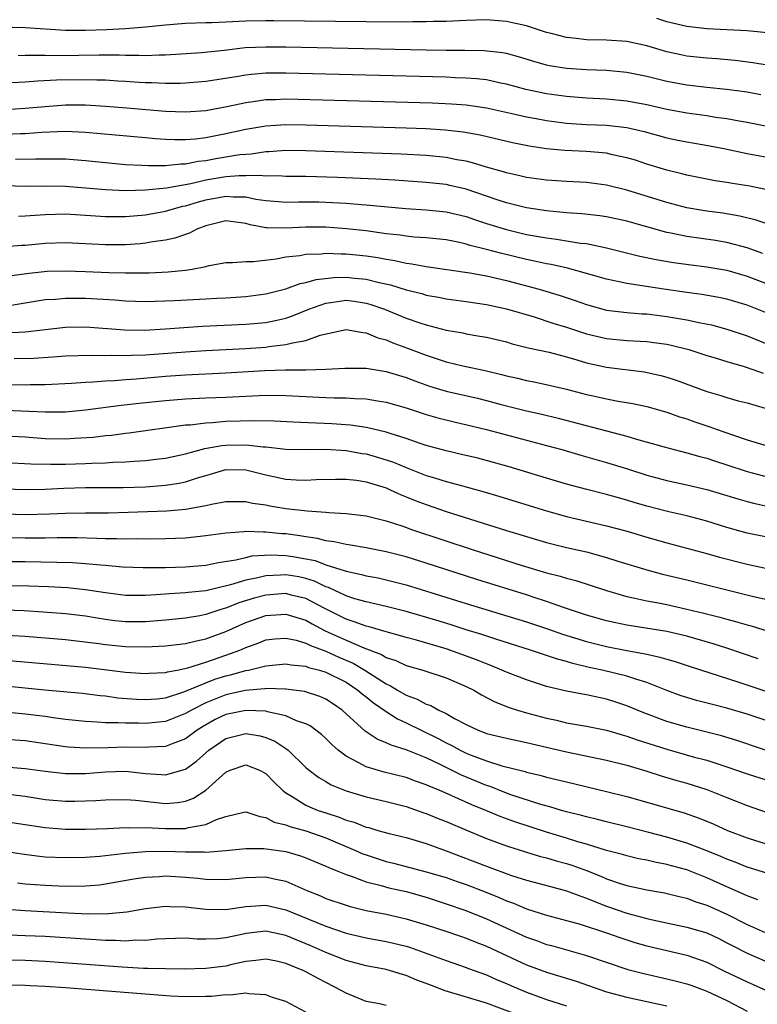
# Model space of a CAD drawing. Units: inches. Extents: x 2511000 to 2514000, y 1518000 to 1521000.
# Drawn here: x 2511352 to 2511426, y 1518178 to 1518276 of the extents above; entities that cross this region are included whole.
import ezdxf

# ---------------------------------------------------------------- set-up
doc = ezdxf.new("R2010")
doc.units = ezdxf.units.IN
doc.header["$MEASUREMENT"] = 0
doc.layers.add('LD25111518_2ft', color=253, linetype='Continuous')

msp = doc.modelspace()

# ---------------------------------------------------------------- linework, layer by layer
at = {"layer": 'LD25111518_2ft'}
for points, elevation in [([(2511427, 1518271.353), (2511425.592, 1518271.592), (2511423.815, 1518271.815), (2511421.979, 1518271.979), (2511421, 1518272.052), (2511419, 1518272.268), (2511418.39, 1518272.39), (2511417, 1518272.707), (2511415, 1518273.298), (2511413, 1518273.728), (2511411, 1518273.86), (2511409, 1518273.904), (2511407.96, 1518274.04), (2511407, 1518274.117), (2511405.479, 1518274.521), (2511405, 1518274.632), (2511403, 1518275.274), (2511401.595, 1518275.595), (2511401, 1518275.722), (2511399, 1518275.875), (2511397, 1518275.825), (2511395, 1518275.737), (2511393.712, 1518275.712), (2511393, 1518275.681), (2511391.678, 1518275.678), (2511391, 1518275.659), (2511387, 1518275.672), (2511377.788, 1518275.788), (2511377, 1518275.793), (2511375, 1518275.759), (2511373.678, 1518275.678), (2511373, 1518275.669), (2511371.595, 1518275.594), (2511371, 1518275.593), (2511369, 1518275.521), (2511367, 1518275.36), (2511365, 1518275.142), (2511363.014, 1518274.986), (2511361.108, 1518274.892), (2511359, 1518274.811), (2511357, 1518274.816), (2511353, 1518275.093), (2511349.194, 1518275.194)], 7262), ([(2511427, 1518274.592), (2511425, 1518274.789), (2511421, 1518274.99), (2511419, 1518275.214), (2511417, 1518275.7), (2511416.011, 1518276.01)], 7260), ([(2511426.391, 1518268.39), (2511425, 1518268.652), (2511422.95, 1518268.949), (2511421, 1518269.137), (2511419, 1518269.361), (2511417, 1518269.741), (2511415, 1518270.237), (2511413, 1518270.639), (2511411, 1518270.824), (2511409, 1518270.894), (2511407, 1518271.016), (2511405.302, 1518271.302), (2511405, 1518271.368), (2511403.733, 1518271.733), (2511402.207, 1518272.207), (2511401, 1518272.523), (2511400.599, 1518272.599), (2511398.796, 1518272.796), (2511396.837, 1518272.837), (2511395, 1518272.838), (2511393, 1518272.862), (2511379, 1518273.154), (2511377, 1518273.174), (2511374.923, 1518273.077), (2511372.83, 1518272.83), (2511370.591, 1518272.591), (2511367, 1518272.359), (2511366.363, 1518272.363), (2511365, 1518272.297), (2511364.334, 1518272.334), (2511363, 1518272.331), (2511362.362, 1518272.362), (2511360.369, 1518272.369), (2511356.311, 1518272.311), (2511355, 1518272.343), (2511354.313, 1518272.313), (2511353, 1518272.332), (2511352.307, 1518272.307)], 7264), ([(2511427, 1518265.235), (2511425, 1518265.635), (2511424.234, 1518265.766), (2511423, 1518266.009), (2511421.844, 1518266.156), (2511421, 1518266.293), (2511419, 1518266.571), (2511417, 1518266.944), (2511415, 1518267.403), (2511413, 1518267.785), (2511411, 1518267.976), (2511409, 1518268.079), (2511407, 1518268.236), (2511405, 1518268.506), (2511402.945, 1518268.945), (2511401, 1518269.479), (2511400.418, 1518269.582), (2511399, 1518269.884), (2511398.003, 1518270.003), (2511397, 1518270.075), (2511395.889, 1518270.111), (2511395, 1518270.158), (2511379, 1518270.569), (2511377, 1518270.554), (2511375.56, 1518270.44), (2511375, 1518270.371), (2511374.228, 1518270.228), (2511372.094, 1518269.906), (2511371, 1518269.722), (2511369, 1518269.551), (2511368.472, 1518269.528), (2511367, 1518269.52), (2511365.595, 1518269.595), (2511365, 1518269.598), (2511364.367, 1518269.633), (2511363, 1518269.743), (2511362.22, 1518269.78), (2511361, 1518269.866), (2511360.128, 1518269.872), (2511359, 1518269.911), (2511356.132, 1518269.868), (2511354.235, 1518269.765), (2511353, 1518269.657), (2511351, 1518269.56)], 7266), ([(2511351.053, 1518266.948), (2511353, 1518267.061), (2511355, 1518267.254), (2511357, 1518267.394), (2511357.399, 1518267.399), (2511359, 1518267.39), (2511361, 1518267.281), (2511363.117, 1518267.117), (2511367, 1518266.763), (2511369, 1518266.697), (2511371, 1518266.851), (2511373.262, 1518267.262), (2511375, 1518267.64), (2511375.729, 1518267.729), (2511377, 1518267.927), (2511377.949, 1518267.949), (2511379, 1518267.995), (2511393.591, 1518267.591), (2511395.507, 1518267.507), (2511397, 1518267.394), (2511399, 1518267.114), (2511401.421, 1518266.579), (2511403, 1518266.202), (2511403.966, 1518266.034), (2511405, 1518265.833), (2511407, 1518265.587), (2511409, 1518265.452), (2511411, 1518265.359), (2511413, 1518265.129), (2511414.73, 1518264.73), (2511417, 1518264.123), (2511417.926, 1518263.926), (2511419, 1518263.705), (2511421.303, 1518263.303), (2511422.866, 1518263), (2511425, 1518262.535), (2511427, 1518262.169)], 7268), ([(2511427, 1518258.926), (2511425.276, 1518259.275), (2511423.559, 1518259.559), (2511423, 1518259.666), (2511421.835, 1518259.835), (2511419, 1518260.376), (2511418.513, 1518260.513), (2511417, 1518260.876), (2511415, 1518261.492), (2511413.871, 1518261.871), (2511413, 1518262.132), (2511411.574, 1518262.426), (2511411, 1518262.565), (2511409, 1518262.74), (2511406.842, 1518262.842), (2511405, 1518263.015), (2511403.268, 1518263.268), (2511401.599, 1518263.599), (2511398.368, 1518264.368), (2511396.674, 1518264.674), (2511394.877, 1518264.877), (2511392.997, 1518264.996), (2511391, 1518265.075), (2511381, 1518265.38), (2511379, 1518265.416), (2511377, 1518265.29), (2511375, 1518264.927), (2511373, 1518264.494), (2511371, 1518264.121), (2511369.992, 1518263.992), (2511369, 1518263.911), (2511367.902, 1518263.902), (2511367, 1518263.937), (2511366.008, 1518264.008), (2511365, 1518264.113), (2511359, 1518264.659), (2511357, 1518264.744), (2511354.652, 1518264.652), (2511353, 1518264.526), (2511352.522, 1518264.522), (2511351, 1518264.46)], 7270), ([(2511427, 1518255.514), (2511425.899, 1518255.899), (2511424.299, 1518256.299), (2511422.591, 1518256.591), (2511421, 1518256.791), (2511419, 1518257.112), (2511417, 1518257.643), (2511413, 1518258.896), (2511411, 1518259.398), (2511409, 1518259.654), (2511407, 1518259.748), (2511405, 1518259.886), (2511403, 1518260.164), (2511402.327, 1518260.327), (2511401, 1518260.606), (2511400.707, 1518260.707), (2511399, 1518261.199), (2511397.63, 1518261.63), (2511397, 1518261.776), (2511396.068, 1518261.932), (2511395, 1518262.146), (2511393, 1518262.338), (2511390.489, 1518262.489), (2511381, 1518262.818), (2511379, 1518262.833), (2511377.291, 1518262.709), (2511377, 1518262.703), (2511375.519, 1518262.481), (2511375, 1518262.461), (2511374.399, 1518262.399), (2511371.995, 1518262.005), (2511371, 1518261.82), (2511370.258, 1518261.742), (2511369, 1518261.489), (2511368.514, 1518261.486), (2511367, 1518261.322), (2511365.309, 1518261.309), (2511364.641, 1518261.359), (2511363, 1518261.433), (2511361, 1518261.601), (2511359, 1518261.815), (2511357, 1518261.972), (2511356.029, 1518261.97), (2511355, 1518261.999), (2511354.032, 1518261.968), (2511352.039, 1518261.961)], 7272), ([(2511426.572, 1518252.572), (2511425, 1518253.136), (2511423, 1518253.674), (2511421.862, 1518253.862), (2511419, 1518254.258), (2511417.408, 1518254.592), (2511417, 1518254.661), (2511413, 1518255.78), (2511411, 1518256.225), (2511410.328, 1518256.328), (2511408.537, 1518256.537), (2511407, 1518256.634), (2511406.676, 1518256.676), (2511405, 1518256.821), (2511403, 1518257.139), (2511401, 1518257.633), (2511400.064, 1518257.936), (2511397, 1518258.987), (2511395.368, 1518259.368), (2511395, 1518259.441), (2511393, 1518259.648), (2511389.871, 1518259.871), (2511387.985, 1518259.985), (2511384.151, 1518260.151), (2511381, 1518260.26), (2511379, 1518260.265), (2511378.31, 1518260.31), (2511377, 1518260.282), (2511376.364, 1518260.364), (2511375, 1518260.318), (2511374.325, 1518260.325), (2511373, 1518260.212), (2511371, 1518259.881), (2511369.527, 1518259.527), (2511367.077, 1518259.077), (2511365, 1518258.874), (2511363, 1518258.824), (2511361, 1518258.91), (2511359, 1518259.095), (2511357, 1518259.257), (2511355, 1518259.295), (2511353, 1518259.268), (2511351, 1518259.305)], 7274), ([(2511352.31, 1518256.31), (2511353, 1518256.336), (2511355, 1518256.475), (2511357, 1518256.516), (2511361, 1518256.251), (2511363, 1518256.247), (2511365, 1518256.425), (2511367, 1518256.789), (2511367.667, 1518257), (2511368.723, 1518257.277), (2511369, 1518257.332), (2511370.269, 1518257.731), (2511371, 1518257.928), (2511373, 1518258.301), (2511373.768, 1518258.232), (2511375, 1518258.218), (2511375.999, 1518258.001), (2511377, 1518257.864), (2511378.253, 1518257.747), (2511379, 1518257.698), (2511380.268, 1518257.732), (2511382.278, 1518257.722), (2511383, 1518257.704), (2511385, 1518257.581), (2511386.555, 1518257.445), (2511387, 1518257.421), (2511390.953, 1518257.047), (2511393, 1518256.932), (2511395, 1518256.742), (2511397, 1518256.254), (2511397.924, 1518255.924), (2511399, 1518255.573), (2511401, 1518254.948), (2511403, 1518254.48), (2511405, 1518254.122), (2511406.007, 1518254.007), (2511408.386, 1518253.614), (2511409, 1518253.55), (2511411, 1518253.148), (2511414.309, 1518252.309), (2511415.954, 1518251.954), (2511417.662, 1518251.662), (2511419.425, 1518251.425), (2511421, 1518251.245), (2511423, 1518250.913), (2511425, 1518250.321), (2511427, 1518249.527)], 7276), ([(2511427, 1518246.61), (2511425, 1518247.411), (2511423, 1518248.022), (2511422.194, 1518248.194), (2511420.49, 1518248.49), (2511419, 1518248.678), (2511416.713, 1518249), (2511413, 1518249.567), (2511412.252, 1518249.748), (2511411, 1518250.004), (2511409, 1518250.58), (2511407.096, 1518251.096), (2511405.461, 1518251.461), (2511405, 1518251.535), (2511403.811, 1518251.811), (2511403, 1518251.969), (2511400.554, 1518252.554), (2511399, 1518252.979), (2511397.38, 1518253.38), (2511397, 1518253.509), (2511396.335, 1518253.665), (2511395, 1518253.93), (2511393, 1518254.133), (2511391.797, 1518254.203), (2511391, 1518254.286), (2511390.387, 1518254.388), (2511389, 1518254.544), (2511387, 1518254.826), (2511385.046, 1518255.046), (2511383, 1518255.203), (2511381, 1518255.213), (2511379, 1518255.096), (2511377.131, 1518255.131), (2511377, 1518255.145), (2511375.444, 1518255.444), (2511375, 1518255.575), (2511373, 1518255.821), (2511371, 1518255.34), (2511370.112, 1518255), (2511369.392, 1518254.608), (2511369, 1518254.48), (2511367.916, 1518254.084), (2511367, 1518253.896), (2511365.725, 1518253.725), (2511365, 1518253.584), (2511364.473, 1518253.527), (2511363, 1518253.436), (2511361, 1518253.44), (2511357, 1518253.621), (2511355, 1518253.564), (2511353, 1518253.379), (2511352.635, 1518253.366), (2511351, 1518253.225)], 7278), ([(2511351.639, 1518250.361), (2511353.382, 1518250.618), (2511355.19, 1518250.81), (2511357, 1518250.847), (2511359, 1518250.776), (2511361.331, 1518250.669), (2511363, 1518250.624), (2511365.359, 1518250.641), (2511367.263, 1518250.737), (2511369, 1518250.902), (2511369.664, 1518251), (2511371, 1518251.267), (2511371.355, 1518251.355), (2511373, 1518251.668), (2511373.658, 1518251.659), (2511375, 1518251.781), (2511375.762, 1518251.762), (2511378.032, 1518252.032), (2511379, 1518252.22), (2511380.379, 1518252.379), (2511381, 1518252.494), (2511382.532, 1518252.533), (2511383, 1518252.591), (2511384.529, 1518252.529), (2511385, 1518252.546), (2511387, 1518252.352), (2511388.173, 1518252.173), (2511389, 1518252.003), (2511389.871, 1518251.871), (2511391, 1518251.61), (2511391.554, 1518251.554), (2511393, 1518251.276), (2511397.354, 1518250.646), (2511399, 1518250.342), (2511401, 1518249.88), (2511404.254, 1518249), (2511406.368, 1518248.368), (2511407.871, 1518247.871), (2511409, 1518247.468), (2511411, 1518246.93), (2511413, 1518246.685), (2511414.557, 1518246.557), (2511415, 1518246.536), (2511417, 1518246.298), (2511419, 1518245.95), (2511420.349, 1518245.651), (2511421.443, 1518245.443), (2511423, 1518245.024), (2511425, 1518244.339), (2511427.388, 1518243.389)], 7280), ([(2511351, 1518247.32), (2511353, 1518247.63), (2511355, 1518247.966), (2511356.024, 1518248.024), (2511357, 1518248.123), (2511358.098, 1518248.098), (2511359, 1518248.099), (2511361.929, 1518247.929), (2511363, 1518247.842), (2511365, 1518247.793), (2511367.883, 1518247.883), (2511371, 1518248.036), (2511372.114, 1518248.114), (2511373, 1518248.154), (2511375, 1518248.292), (2511377, 1518248.559), (2511379, 1518249.058), (2511380.433, 1518249.567), (2511381, 1518249.669), (2511382.024, 1518249.976), (2511383.819, 1518250.181), (2511385, 1518250.221), (2511385.878, 1518250.122), (2511387, 1518250.021), (2511388.32, 1518249.68), (2511389.445, 1518249.445), (2511391, 1518248.958), (2511392.561, 1518248.561), (2511393, 1518248.425), (2511394.211, 1518248.211), (2511395, 1518248.052), (2511397, 1518247.785), (2511399, 1518247.491), (2511401, 1518247.055), (2511403.757, 1518246.243), (2511405.633, 1518245.633), (2511407, 1518245.209), (2511409, 1518244.554), (2511411, 1518244.09), (2511413, 1518243.895), (2511415, 1518243.782), (2511415.701, 1518243.701), (2511417, 1518243.521), (2511417.433, 1518243.433), (2511419.19, 1518243), (2511421, 1518242.405), (2511421.838, 1518242.162), (2511423, 1518241.795), (2511424.702, 1518241.298), (2511425.574, 1518241), (2511426.614, 1518240.615)], 7282), ([(2511351, 1518244.64), (2511353, 1518244.758), (2511357, 1518245.225), (2511359, 1518245.255), (2511362.937, 1518244.937), (2511364.911, 1518244.911), (2511367, 1518245.039), (2511368.802, 1518245.199), (2511370.688, 1518245.312), (2511375, 1518245.507), (2511377, 1518245.696), (2511378.095, 1518245.905), (2511379, 1518246.123), (2511379.667, 1518246.333), (2511381.277, 1518247), (2511383, 1518247.62), (2511383.701, 1518247.701), (2511385, 1518247.895), (2511385.797, 1518247.797), (2511387, 1518247.621), (2511387.485, 1518247.485), (2511388.849, 1518247), (2511391, 1518246.118), (2511392.355, 1518245.645), (2511393, 1518245.437), (2511395, 1518244.928), (2511396.638, 1518244.639), (2511397, 1518244.553), (2511398.334, 1518244.334), (2511399, 1518244.208), (2511401, 1518243.737), (2511401.57, 1518243.57), (2511403.171, 1518243.171), (2511405.275, 1518242.725), (2511407, 1518242.267), (2511408.027, 1518241.973), (2511409, 1518241.665), (2511411, 1518241.219), (2511414.757, 1518240.757), (2511416.4, 1518240.4), (2511417, 1518240.231), (2511417.924, 1518239.924), (2511421, 1518238.794), (2511422.405, 1518238.405), (2511423, 1518238.197), (2511424.123, 1518237.877), (2511425, 1518237.65), (2511428.615, 1518236.615)], 7284), ([(2511351.907, 1518242.093), (2511353.86, 1518242.14), (2511355.746, 1518242.254), (2511357, 1518242.351), (2511359.563, 1518242.436), (2511361, 1518242.393), (2511361.585, 1518242.415), (2511363, 1518242.374), (2511363.589, 1518242.411), (2511365, 1518242.444), (2511369, 1518242.767), (2511371, 1518242.886), (2511375, 1518243.083), (2511377, 1518243.237), (2511377.286, 1518243.286), (2511379, 1518243.471), (2511379.667, 1518243.666), (2511381, 1518243.888), (2511382.407, 1518244.407), (2511385, 1518244.978), (2511386.682, 1518244.682), (2511387, 1518244.663), (2511388.158, 1518244.158), (2511389, 1518243.95), (2511389.657, 1518243.658), (2511391.136, 1518243.136), (2511393, 1518242.425), (2511395, 1518241.76), (2511396.651, 1518241.349), (2511398.888, 1518240.888), (2511400.509, 1518240.509), (2511401, 1518240.374), (2511402.119, 1518240.119), (2511403, 1518239.889), (2511403.757, 1518239.757), (2511405.406, 1518239.406), (2511407, 1518239.034), (2511409, 1518238.504), (2511409.643, 1518238.357), (2511411, 1518238.064), (2511412.158, 1518237.842), (2511413.599, 1518237.599), (2511415, 1518237.287), (2511417, 1518236.724), (2511418.281, 1518236.281), (2511419, 1518236.069), (2511419.785, 1518235.785), (2511421.281, 1518235.282), (2511422.024, 1518235), (2511423.54, 1518234.46), (2511425, 1518233.967), (2511427, 1518233.374)], 7286), ([(2511351, 1518239.502), (2511353, 1518239.474), (2511353.489, 1518239.489), (2511355, 1518239.489), (2511357.613, 1518239.613), (2511359, 1518239.72), (2511359.747, 1518239.747), (2511361, 1518239.862), (2511361.897, 1518239.897), (2511363, 1518239.999), (2511364.066, 1518240.066), (2511367, 1518240.319), (2511369, 1518240.466), (2511373, 1518240.65), (2511376.884, 1518240.884), (2511378.961, 1518240.961), (2511381, 1518240.971), (2511382.984, 1518241.016), (2511384.879, 1518241.121), (2511385, 1518241.138), (2511386.883, 1518241.118), (2511387, 1518241.111), (2511389, 1518240.79), (2511391, 1518240.183), (2511391.854, 1518239.854), (2511393.341, 1518239.341), (2511395, 1518238.835), (2511398.12, 1518238.12), (2511399, 1518237.907), (2511400.491, 1518237.509), (2511403, 1518236.877), (2511404.538, 1518236.538), (2511406.148, 1518236.148), (2511413, 1518234.335), (2511413.962, 1518234.037), (2511416.733, 1518233.267), (2511417.73, 1518233), (2511419, 1518232.687), (2511420.303, 1518232.303), (2511421, 1518232.129), (2511421.841, 1518231.841), (2511423, 1518231.478), (2511425, 1518230.813), (2511427, 1518230.287)], 7288), ([(2511351, 1518236.934), (2511355, 1518236.752), (2511357, 1518236.779), (2511359, 1518236.955), (2511362.574, 1518237.426), (2511364.359, 1518237.641), (2511367, 1518237.913), (2511369, 1518238.073), (2511371, 1518238.175), (2511373, 1518238.248), (2511377, 1518238.424), (2511379, 1518238.402), (2511381, 1518238.29), (2511383, 1518238.2), (2511383.832, 1518238.168), (2511385, 1518238.17), (2511385.893, 1518238.107), (2511387, 1518238.079), (2511388.123, 1518237.877), (2511389, 1518237.745), (2511391, 1518237.153), (2511393, 1518236.506), (2511394.173, 1518236.173), (2511395.772, 1518235.772), (2511399, 1518235.016), (2511405, 1518233.417), (2511406.524, 1518233), (2511408.436, 1518232.435), (2511411, 1518231.719), (2511413.068, 1518231.068), (2511415, 1518230.434), (2511417, 1518229.909), (2511419, 1518229.491), (2511421, 1518229.02), (2511423, 1518228.423), (2511424.077, 1518228.077), (2511425, 1518227.81), (2511425.644, 1518227.643), (2511427, 1518227.351)], 7290), ([(2511427, 1518224.251), (2511425, 1518224.67), (2511423, 1518225.229), (2511421, 1518225.844), (2511419, 1518226.376), (2511417.202, 1518226.798), (2511415, 1518227.363), (2511413.728, 1518227.727), (2511413, 1518227.956), (2511412.175, 1518228.175), (2511411, 1518228.527), (2511409.017, 1518229.017), (2511407, 1518229.544), (2511405, 1518230.136), (2511401.285, 1518231.285), (2511399.726, 1518231.726), (2511398.139, 1518232.139), (2511396.526, 1518232.525), (2511395, 1518232.869), (2511393, 1518233.414), (2511392.387, 1518233.612), (2511391, 1518234.096), (2511389.388, 1518234.612), (2511389, 1518234.753), (2511387.185, 1518235.185), (2511387, 1518235.218), (2511385.439, 1518235.439), (2511383.578, 1518235.578), (2511379.729, 1518235.729), (2511377.829, 1518235.828), (2511375.876, 1518235.876), (2511373, 1518235.789), (2511371.676, 1518235.676), (2511371, 1518235.65), (2511369.453, 1518235.453), (2511369, 1518235.424), (2511363.365, 1518234.635), (2511363, 1518234.598), (2511361.592, 1518234.408), (2511361, 1518234.359), (2511359.782, 1518234.218), (2511357.91, 1518234.091), (2511357, 1518234.053), (2511355, 1518234.082), (2511353, 1518234.232), (2511351, 1518234.354)], 7292), ([(2511351, 1518231.708), (2511353.571, 1518231.571), (2511355.53, 1518231.53), (2511357, 1518231.548), (2511359, 1518231.613), (2511359.656, 1518231.656), (2511361, 1518231.692), (2511361.749, 1518231.749), (2511363, 1518231.781), (2511363.86, 1518231.86), (2511365, 1518231.914), (2511366.051, 1518232.051), (2511367, 1518232.153), (2511369, 1518232.578), (2511370.907, 1518233.093), (2511372.593, 1518233.407), (2511373, 1518233.44), (2511375, 1518233.475), (2511376.727, 1518233.273), (2511377, 1518233.266), (2511379, 1518233.039), (2511381, 1518233.004), (2511383, 1518233.026), (2511385, 1518232.905), (2511386.621, 1518232.621), (2511387, 1518232.568), (2511388.225, 1518232.225), (2511389, 1518231.984), (2511389.733, 1518231.733), (2511391, 1518231.198), (2511393, 1518230.43), (2511393.834, 1518230.166), (2511395, 1518229.824), (2511396.618, 1518229.382), (2511397.231, 1518229.231), (2511398.793, 1518228.793), (2511400.332, 1518228.331), (2511405, 1518226.872), (2511407, 1518226.318), (2511411, 1518225.394), (2511412.898, 1518224.898), (2511415, 1518224.277), (2511417, 1518223.709), (2511421, 1518222.616), (2511422.257, 1518222.257), (2511425, 1518221.572), (2511427, 1518221.14)], 7294), ([(2511351, 1518229.071), (2511353, 1518229.025), (2511355, 1518229.062), (2511356.86, 1518229.14), (2511359, 1518229.202), (2511362.773, 1518229.226), (2511365, 1518229.291), (2511367, 1518229.434), (2511368.355, 1518229.645), (2511369, 1518229.786), (2511370.183, 1518230.183), (2511371, 1518230.426), (2511371.462, 1518230.538), (2511373, 1518231), (2511375, 1518230.98), (2511377, 1518230.483), (2511379, 1518230.064), (2511380.013, 1518229.987), (2511381, 1518229.952), (2511382.017, 1518230.017), (2511383.939, 1518230.061), (2511385, 1518230.065), (2511386.059, 1518229.941), (2511387, 1518229.786), (2511389, 1518229.169), (2511389.406, 1518229), (2511390.487, 1518228.487), (2511391, 1518228.301), (2511391.912, 1518227.912), (2511393, 1518227.504), (2511395, 1518226.829), (2511401, 1518224.939), (2511403, 1518224.322), (2511405, 1518223.731), (2511407, 1518223.236), (2511409, 1518222.787), (2511411, 1518222.244), (2511412.119, 1518221.881), (2511414.998, 1518220.998), (2511416.581, 1518220.581), (2511419, 1518219.999), (2511425.652, 1518218.348), (2511427, 1518218.041)], 7296), ([(2511351, 1518226.576), (2511353, 1518226.539), (2511355.41, 1518226.59), (2511357, 1518226.66), (2511359, 1518226.698), (2511361.299, 1518226.701), (2511363.261, 1518226.739), (2511367.115, 1518226.885), (2511369, 1518227.041), (2511371, 1518227.419), (2511371.565, 1518227.565), (2511373, 1518227.835), (2511373.818, 1518227.818), (2511375, 1518227.828), (2511375.662, 1518227.662), (2511377, 1518227.475), (2511377.393, 1518227.392), (2511379, 1518227.129), (2511381.126, 1518226.874), (2511383, 1518226.749), (2511383.289, 1518226.711), (2511385, 1518226.628), (2511387, 1518226.379), (2511387.81, 1518226.19), (2511389, 1518225.88), (2511390.652, 1518225.349), (2511391.637, 1518225), (2511397.678, 1518223), (2511402.574, 1518221.426), (2511405, 1518220.704), (2511406.363, 1518220.363), (2511407, 1518220.155), (2511407.926, 1518219.926), (2511411, 1518218.923), (2511413, 1518218.346), (2511413.813, 1518218.187), (2511415, 1518217.911), (2511416.331, 1518217.669), (2511417, 1518217.529), (2511419, 1518217.087), (2511420.684, 1518216.684), (2511422.282, 1518216.282), (2511423, 1518216.076), (2511423.857, 1518215.857), (2511425, 1518215.504), (2511425.404, 1518215.404), (2511429, 1518214.271)], 7298), ([(2511426.116, 1518212.116), (2511423, 1518213.186), (2511421.624, 1518213.624), (2511419, 1518214.37), (2511417, 1518214.834), (2511413, 1518215.468), (2511411.734, 1518215.733), (2511411, 1518215.905), (2511409, 1518216.479), (2511406.79, 1518217.21), (2511405, 1518217.848), (2511403.762, 1518218.238), (2511403, 1518218.496), (2511398.046, 1518220.045), (2511393, 1518221.676), (2511391, 1518222.296), (2511389, 1518222.809), (2511387, 1518223.187), (2511385.454, 1518223.454), (2511385, 1518223.513), (2511383.809, 1518223.809), (2511383, 1518223.902), (2511382.138, 1518224.138), (2511381, 1518224.288), (2511380.395, 1518224.395), (2511379, 1518224.581), (2511378.598, 1518224.598), (2511377, 1518224.768), (2511376.75, 1518224.75), (2511375, 1518224.822), (2511374.79, 1518224.79), (2511373, 1518224.675), (2511371, 1518224.38), (2511369, 1518224.157), (2511367, 1518224.082), (2511365, 1518224.071), (2511364.092, 1518224.092), (2511363, 1518224.067), (2511362.107, 1518224.107), (2511361, 1518224.097), (2511360.142, 1518224.142), (2511358.18, 1518224.18), (2511356.187, 1518224.187), (2511355, 1518224.168), (2511353, 1518224.171), (2511351, 1518224.204)], 7300), ([(2511351, 1518221.842), (2511353, 1518221.816), (2511357.72, 1518221.72), (2511359, 1518221.647), (2511360.498, 1518221.502), (2511361, 1518221.475), (2511362.69, 1518221.309), (2511364.776, 1518221.225), (2511367, 1518221.243), (2511369, 1518221.31), (2511371, 1518221.479), (2511372.273, 1518221.727), (2511373.993, 1518221.993), (2511375, 1518222.246), (2511375.616, 1518222.384), (2511377.507, 1518222.493), (2511379, 1518222.436), (2511379.684, 1518222.315), (2511381, 1518222.114), (2511381.921, 1518221.92), (2511383, 1518221.515), (2511384.905, 1518220.905), (2511385, 1518220.858), (2511386.547, 1518220.547), (2511387, 1518220.412), (2511388.191, 1518220.191), (2511389, 1518220.016), (2511391, 1518219.494), (2511397, 1518217.647), (2511403, 1518215.826), (2511405.113, 1518215.113), (2511406.585, 1518214.585), (2511409, 1518213.838), (2511411, 1518213.34), (2511413, 1518212.952), (2511414.662, 1518212.662), (2511415, 1518212.573), (2511416.301, 1518212.302), (2511417, 1518212.078), (2511417.844, 1518211.844), (2511419.345, 1518211.346), (2511424.193, 1518209.806), (2511428.379, 1518208.379)], 7302), ([(2511427, 1518205.923), (2511425, 1518206.594), (2511423, 1518207.194), (2511421.554, 1518207.554), (2511419.971, 1518207.971), (2511419, 1518208.251), (2511418.439, 1518208.439), (2511417, 1518208.968), (2511415, 1518209.759), (2511413.921, 1518210.079), (2511413, 1518210.398), (2511410.546, 1518211), (2511409.269, 1518211.269), (2511407.641, 1518211.641), (2511407, 1518211.843), (2511406.079, 1518212.079), (2511405, 1518212.461), (2511404.585, 1518212.585), (2511403.395, 1518213), (2511399.928, 1518214.072), (2511398.541, 1518214.541), (2511397, 1518215.01), (2511395.498, 1518215.498), (2511393.967, 1518215.967), (2511391, 1518216.829), (2511389, 1518217.346), (2511387, 1518217.798), (2511385.882, 1518218.118), (2511385, 1518218.405), (2511383.243, 1518219.244), (2511383, 1518219.319), (2511381.864, 1518219.864), (2511381, 1518220.141), (2511380.295, 1518220.294), (2511379, 1518220.513), (2511378.473, 1518220.473), (2511377, 1518220.416), (2511376.203, 1518220.203), (2511375, 1518219.967), (2511373.489, 1518219.489), (2511371, 1518218.912), (2511369.257, 1518218.744), (2511369, 1518218.701), (2511367.395, 1518218.605), (2511367, 1518218.565), (2511365.526, 1518218.475), (2511365, 1518218.423), (2511363, 1518218.44), (2511361, 1518218.707), (2511359.021, 1518219.021), (2511357.203, 1518219.203), (2511355.303, 1518219.303), (2511353.372, 1518219.372), (2511351, 1518219.413)], 7304), ([(2511429, 1518202.262), (2511423.975, 1518203.975), (2511422.442, 1518204.441), (2511420.845, 1518204.845), (2511419, 1518205.284), (2511417, 1518205.874), (2511414.724, 1518206.725), (2511413, 1518207.432), (2511411.827, 1518207.827), (2511411, 1518208.082), (2511409, 1518208.519), (2511408.581, 1518208.581), (2511407, 1518208.878), (2511405, 1518209.356), (2511403, 1518210.016), (2511401, 1518210.791), (2511400.544, 1518211), (2511399.448, 1518211.448), (2511399, 1518211.604), (2511398.023, 1518212.023), (2511395, 1518213.119), (2511392.016, 1518213.983), (2511391, 1518214.246), (2511390.428, 1518214.428), (2511389, 1518214.8), (2511387.301, 1518215.301), (2511387, 1518215.365), (2511385.826, 1518215.826), (2511385, 1518216.074), (2511382.828, 1518217.171), (2511381, 1518218.138), (2511379.513, 1518218.487), (2511379, 1518218.627), (2511377, 1518218.471), (2511375.842, 1518218.159), (2511374.309, 1518217.691), (2511373, 1518217.174), (2511372.857, 1518217.143), (2511372.404, 1518217), (2511371, 1518216.539), (2511370.422, 1518216.422), (2511369, 1518216.181), (2511367, 1518215.98), (2511365, 1518215.82), (2511363, 1518215.809), (2511361.922, 1518215.922), (2511361, 1518216.038), (2511360.164, 1518216.164), (2511359, 1518216.366), (2511357, 1518216.615), (2511354.789, 1518216.789), (2511352.895, 1518216.895), (2511350.962, 1518216.962)], 7306), ([(2511350.524, 1518214.524), (2511353, 1518214.367), (2511357, 1518214.035), (2511360.352, 1518213.648), (2511361, 1518213.553), (2511363, 1518213.366), (2511365, 1518213.325), (2511367, 1518213.408), (2511369, 1518213.636), (2511370.086, 1518213.914), (2511371, 1518214.099), (2511373, 1518214.851), (2511375, 1518215.733), (2511377, 1518216.429), (2511379, 1518216.579), (2511381, 1518215.967), (2511381.616, 1518215.616), (2511382.928, 1518214.928), (2511385, 1518213.981), (2511386.785, 1518213.215), (2511388.542, 1518212.542), (2511389, 1518212.254), (2511389.955, 1518211.955), (2511391, 1518211.469), (2511392.658, 1518211), (2511395, 1518210.23), (2511397, 1518209.368), (2511397.738, 1518209), (2511398.524, 1518208.524), (2511399.834, 1518207.834), (2511401.269, 1518207.269), (2511402.089, 1518207), (2511403, 1518206.729), (2511405, 1518206.188), (2511405.987, 1518205.988), (2511407, 1518205.747), (2511409, 1518205.412), (2511411, 1518204.996), (2511412.531, 1518204.531), (2511413, 1518204.413), (2511414.042, 1518204.042), (2511417, 1518203.101), (2511419.645, 1518202.355), (2511421, 1518201.996), (2511422.499, 1518201.501), (2511423, 1518201.35), (2511425, 1518200.653), (2511427, 1518200.006)], 7308), ([(2511351, 1518212.002), (2511359, 1518211.273), (2511363, 1518210.8), (2511365, 1518210.654), (2511365.317, 1518210.683), (2511367, 1518210.755), (2511367.181, 1518210.818), (2511368.147, 1518211), (2511369.228, 1518211.227), (2511371, 1518211.793), (2511373, 1518212.482), (2511374.405, 1518213), (2511375, 1518213.262), (2511376.285, 1518213.715), (2511377, 1518214.003), (2511377.89, 1518214.11), (2511379, 1518214.198), (2511380.009, 1518213.991), (2511381, 1518213.698), (2511381.453, 1518213.453), (2511383, 1518212.885), (2511384.292, 1518212.292), (2511385.695, 1518211.695), (2511386.882, 1518211), (2511389, 1518209.625), (2511389.438, 1518209.438), (2511390.146, 1518209), (2511391, 1518208.503), (2511392.1, 1518208.1), (2511393, 1518207.597), (2511393.449, 1518207.449), (2511394.262, 1518207), (2511395, 1518206.653), (2511395.83, 1518206.17), (2511397, 1518205.555), (2511398.166, 1518205), (2511398.779, 1518204.779), (2511399, 1518204.684), (2511401, 1518204.197), (2511403, 1518203.786), (2511407, 1518202.83), (2511411, 1518202.003), (2511413, 1518201.5), (2511415, 1518200.908), (2511416.438, 1518200.438), (2511417.989, 1518199.989), (2511419, 1518199.722), (2511421, 1518199.093), (2511422.494, 1518198.494), (2511423, 1518198.276), (2511425, 1518197.486), (2511428.33, 1518196.33)], 7310), ([(2511351, 1518209.441), (2511354.964, 1518209.036), (2511358.689, 1518208.689), (2511360.468, 1518208.468), (2511361, 1518208.42), (2511362.242, 1518208.242), (2511364.086, 1518208.086), (2511365, 1518208.046), (2511366.14, 1518208.14), (2511367, 1518208.238), (2511368.827, 1518208.827), (2511371, 1518209.728), (2511371.922, 1518210.078), (2511373, 1518210.414), (2511373.481, 1518210.519), (2511375, 1518210.947), (2511375.271, 1518211), (2511377, 1518211.432), (2511379, 1518211.63), (2511379.523, 1518211.523), (2511381, 1518211.385), (2511381.27, 1518211.27), (2511382.343, 1518211), (2511383, 1518210.799), (2511385, 1518209.788), (2511386.19, 1518209), (2511386.614, 1518208.614), (2511387, 1518208.326), (2511387.726, 1518207.726), (2511389, 1518206.862), (2511390.128, 1518206.128), (2511391, 1518205.736), (2511394.178, 1518204.178), (2511395, 1518203.738), (2511395.503, 1518203.503), (2511396.392, 1518203), (2511397, 1518202.705), (2511397.499, 1518202.501), (2511399, 1518201.941), (2511400.55, 1518201.45), (2511402.869, 1518200.869), (2511403, 1518200.822), (2511404.478, 1518200.478), (2511405, 1518200.324), (2511407, 1518199.833), (2511411, 1518198.885), (2511413, 1518198.385), (2511418.736, 1518196.736), (2511420.222, 1518196.222), (2511421.639, 1518195.639), (2511423.048, 1518195), (2511425, 1518194.244), (2511427, 1518193.628)], 7312), ([(2511427.4, 1518190.601), (2511425, 1518191.329), (2511423.815, 1518191.814), (2511423, 1518192.116), (2511422.393, 1518192.393), (2511421, 1518192.958), (2511419, 1518193.72), (2511417, 1518194.31), (2511415.212, 1518194.788), (2511413, 1518195.367), (2511411, 1518195.857), (2511410.101, 1518196.101), (2511409, 1518196.349), (2511408.499, 1518196.499), (2511407, 1518196.858), (2511406.48, 1518197), (2511405.343, 1518197.343), (2511404.417, 1518197.583), (2511401.448, 1518198.552), (2511401, 1518198.713), (2511399.367, 1518199.367), (2511399, 1518199.479), (2511396.517, 1518200.517), (2511394.459, 1518201.541), (2511393, 1518202.223), (2511391, 1518203.042), (2511389.49, 1518203.49), (2511389, 1518203.751), (2511388.096, 1518204.096), (2511386.905, 1518204.905), (2511384.63, 1518207), (2511383.657, 1518207.657), (2511383, 1518208.087), (2511382.371, 1518208.371), (2511380.854, 1518208.854), (2511379, 1518209.097), (2511378.911, 1518209.089), (2511377, 1518209.143), (2511376.883, 1518209.117), (2511374.949, 1518208.949), (2511373, 1518208.518), (2511372.178, 1518208.178), (2511371, 1518207.727), (2511369.573, 1518207), (2511369, 1518206.653), (2511367, 1518205.874), (2511365, 1518205.665), (2511364.307, 1518205.693), (2511363, 1518205.685), (2511362.253, 1518205.747), (2511361, 1518205.74), (2511360.188, 1518205.812), (2511359, 1518205.851), (2511357, 1518206.074), (2511355.771, 1518206.229), (2511355, 1518206.353), (2511353, 1518206.604), (2511351, 1518206.798)], 7314), ([(2511426.083, 1518188.083), (2511425, 1518188.469), (2511424.649, 1518188.648), (2511423, 1518189.368), (2511421, 1518190.278), (2511419, 1518191.068), (2511417.469, 1518191.469), (2511417, 1518191.606), (2511415.813, 1518191.812), (2511415, 1518192.015), (2511414.176, 1518192.176), (2511413, 1518192.457), (2511412.587, 1518192.587), (2511411, 1518193), (2511409, 1518193.619), (2511408.139, 1518193.861), (2511407, 1518194.222), (2511405, 1518194.807), (2511401.85, 1518195.85), (2511400.386, 1518196.386), (2511398.93, 1518197), (2511397.546, 1518197.546), (2511395.539, 1518198.461), (2511394.284, 1518199), (2511393.367, 1518199.367), (2511393, 1518199.551), (2511391.925, 1518199.925), (2511391, 1518200.275), (2511388.819, 1518200.819), (2511387, 1518201.332), (2511386.223, 1518201.777), (2511385, 1518202.394), (2511384.219, 1518203), (2511383.585, 1518203.585), (2511383, 1518204.16), (2511382.556, 1518204.556), (2511381.417, 1518205.417), (2511381, 1518205.617), (2511380.052, 1518205.948), (2511379, 1518206.429), (2511377.163, 1518206.837), (2511377, 1518206.892), (2511375, 1518206.974), (2511373, 1518206.554), (2511371.949, 1518206.051), (2511370.667, 1518205.333), (2511370.148, 1518205), (2511369, 1518204.138), (2511367.642, 1518203.642), (2511367, 1518203.376), (2511365.318, 1518203.318), (2511365, 1518203.285), (2511363, 1518203.316), (2511361.244, 1518203.245), (2511359, 1518203.192), (2511357.314, 1518203.314), (2511357, 1518203.349), (2511355, 1518203.653), (2511353, 1518203.934), (2511351, 1518204.083)], 7316), ([(2511351, 1518201.339), (2511353, 1518201.181), (2511355, 1518200.903), (2511357, 1518200.689), (2511359, 1518200.687), (2511361, 1518200.845), (2511363, 1518200.897), (2511365, 1518200.683), (2511366.585, 1518200.585), (2511367, 1518200.538), (2511369, 1518201.113), (2511370.097, 1518201.903), (2511371.31, 1518203), (2511373, 1518204.18), (2511375, 1518204.677), (2511376.436, 1518204.436), (2511377, 1518204.284), (2511377.91, 1518203.91), (2511379.109, 1518203.109), (2511379.24, 1518203), (2511381, 1518201.291), (2511381.337, 1518201), (2511382.281, 1518200.281), (2511383, 1518199.866), (2511383.53, 1518199.53), (2511384.845, 1518199), (2511385, 1518198.943), (2511387, 1518198.355), (2511389, 1518197.896), (2511391, 1518197.377), (2511392.76, 1518196.76), (2511393, 1518196.69), (2511394.19, 1518196.19), (2511395, 1518195.882), (2511397.009, 1518195.009), (2511399, 1518194.185), (2511401, 1518193.447), (2511403, 1518192.82), (2511404.4, 1518192.4), (2511405, 1518192.257), (2511405.963, 1518191.963), (2511407, 1518191.691), (2511407.522, 1518191.522), (2511409, 1518190.987), (2511410.428, 1518190.428), (2511411, 1518190.178), (2511412.261, 1518189.739), (2511413, 1518189.506), (2511415, 1518189.075), (2511416.783, 1518188.783), (2511418.376, 1518188.375), (2511419, 1518188.238), (2511419.885, 1518187.885), (2511421, 1518187.542), (2511423, 1518186.637), (2511425, 1518185.609), (2511426.799, 1518184.799)], 7318), ([(2511351, 1518198.636), (2511353, 1518198.4), (2511355, 1518198.082), (2511357, 1518197.907), (2511357.929, 1518197.929), (2511359, 1518197.932), (2511360.024, 1518197.976), (2511361, 1518198.059), (2511363, 1518198.084), (2511363.987, 1518198.013), (2511365.801, 1518197.801), (2511367, 1518197.693), (2511368.225, 1518197.775), (2511369, 1518197.916), (2511369.794, 1518198.206), (2511371.001, 1518198.999), (2511373, 1518200.817), (2511373.438, 1518201), (2511375, 1518201.53), (2511376.357, 1518201), (2511377, 1518200.678), (2511377.816, 1518199.816), (2511378.648, 1518199), (2511379, 1518198.731), (2511379.613, 1518198.388), (2511381, 1518197.525), (2511381.359, 1518197.359), (2511382.229, 1518197), (2511383, 1518196.736), (2511384.323, 1518196.324), (2511385, 1518196.033), (2511385.817, 1518195.817), (2511387, 1518195.332), (2511387.271, 1518195.271), (2511388.178, 1518195), (2511389.316, 1518194.684), (2511391, 1518194.275), (2511393, 1518193.695), (2511395, 1518192.973), (2511399, 1518191.421), (2511401.5, 1518190.5), (2511403, 1518190.027), (2511405.387, 1518189.387), (2511407, 1518188.981), (2511408.428, 1518188.428), (2511409, 1518188.25), (2511409.873, 1518187.873), (2511411, 1518187.448), (2511413, 1518186.753), (2511415, 1518186.22), (2511416.028, 1518185.972), (2511419, 1518185.357), (2511421, 1518184.769), (2511422.196, 1518184.197), (2511423, 1518183.792), (2511423.51, 1518183.51), (2511425, 1518182.741), (2511427, 1518181.897)], 7320), ([(2511351, 1518195.877), (2511355, 1518195.277), (2511357, 1518195.13), (2511359, 1518195.116), (2511361.188, 1518195.188), (2511363, 1518195.272), (2511363.255, 1518195.255), (2511365, 1518195.273), (2511367, 1518195.178), (2511367.189, 1518195.189), (2511369, 1518195.192), (2511369.278, 1518195.278), (2511371, 1518195.586), (2511372.085, 1518196.085), (2511373, 1518196.39), (2511374.807, 1518196.808), (2511375, 1518196.84), (2511376.384, 1518196.384), (2511377, 1518196.301), (2511377.836, 1518195.835), (2511379, 1518195.548), (2511379.381, 1518195.381), (2511381, 1518194.942), (2511383, 1518194.241), (2511385.959, 1518193), (2511386.674, 1518192.674), (2511387, 1518192.554), (2511389, 1518191.91), (2511389.737, 1518191.736), (2511393, 1518190.875), (2511395, 1518190.284), (2511396.091, 1518189.91), (2511397, 1518189.595), (2511398.872, 1518188.872), (2511400.29, 1518188.291), (2511401, 1518187.975), (2511401.721, 1518187.721), (2511403, 1518187.183), (2511405, 1518186.547), (2511407, 1518186.023), (2511408.362, 1518185.637), (2511411, 1518184.766), (2511412.303, 1518184.303), (2511413.823, 1518183.823), (2511415, 1518183.48), (2511417, 1518183.001), (2511419, 1518182.551), (2511421, 1518181.847), (2511422.694, 1518181), (2511425, 1518179.881), (2511425.621, 1518179.621), (2511427.018, 1518179)], 7322), ([(2511350.931, 1518192.932), (2511352.655, 1518192.655), (2511354.429, 1518192.429), (2511355, 1518192.372), (2511357, 1518192.277), (2511359, 1518192.325), (2511360.435, 1518192.436), (2511362.685, 1518192.686), (2511363, 1518192.735), (2511365, 1518192.9), (2511367, 1518192.913), (2511369, 1518192.843), (2511370.852, 1518192.852), (2511371, 1518192.84), (2511373, 1518192.986), (2511375, 1518193.2), (2511376.795, 1518193.206), (2511379, 1518192.881), (2511380.466, 1518192.465), (2511381, 1518192.263), (2511383, 1518191.434), (2511383.287, 1518191.287), (2511384.024, 1518191), (2511385, 1518190.583), (2511385.6, 1518190.4), (2511387, 1518189.864), (2511388.501, 1518189.499), (2511389.278, 1518189.277), (2511391, 1518188.884), (2511393, 1518188.32), (2511395, 1518187.682), (2511396.956, 1518187), (2511399, 1518186.163), (2511403, 1518184.358), (2511404.01, 1518184.01), (2511405, 1518183.627), (2511405.498, 1518183.498), (2511409, 1518182.501), (2511413.124, 1518181.124), (2511414.701, 1518180.702), (2511417, 1518180.195), (2511417.965, 1518179.965), (2511419, 1518179.688), (2511419.506, 1518179.506), (2511421, 1518178.948), (2511423, 1518178.012), (2511425, 1518176.964)], 7324), ([(2511352.22, 1518189.78), (2511353, 1518189.675), (2511355, 1518189.516), (2511357, 1518189.428), (2511359, 1518189.454), (2511360.418, 1518189.582), (2511361, 1518189.653), (2511363.844, 1518190.156), (2511365, 1518190.334), (2511366.403, 1518190.403), (2511367, 1518190.453), (2511369, 1518190.339), (2511370.231, 1518190.23), (2511371, 1518190.139), (2511373, 1518190.098), (2511375, 1518190.298), (2511377, 1518190.378), (2511377.821, 1518190.179), (2511379, 1518189.942), (2511381.088, 1518189), (2511382.457, 1518188.457), (2511383, 1518188.213), (2511385, 1518187.53), (2511385.409, 1518187.409), (2511387.017, 1518187.018), (2511389, 1518186.642), (2511391, 1518186.189), (2511393, 1518185.58), (2511394.953, 1518184.953), (2511396.431, 1518184.431), (2511397, 1518184.251), (2511397.878, 1518183.878), (2511399, 1518183.457), (2511403, 1518181.598), (2511405, 1518180.842), (2511406.42, 1518180.42), (2511407.944, 1518179.944), (2511411, 1518178.898), (2511413, 1518178.343), (2511417, 1518177.494)], 7326), ([(2511351.126, 1518187.126), (2511353.006, 1518187.006), (2511357.224, 1518186.776), (2511359.314, 1518186.686), (2511361.297, 1518186.703), (2511363.121, 1518186.879), (2511365, 1518187.201), (2511367, 1518187.444), (2511367.418, 1518187.418), (2511369, 1518187.385), (2511371, 1518187.149), (2511373, 1518187.115), (2511375, 1518187.404), (2511377, 1518187.529), (2511379, 1518187.065), (2511383, 1518185.439), (2511385, 1518184.751), (2511387, 1518184.263), (2511389, 1518183.913), (2511389.748, 1518183.749), (2511391, 1518183.438), (2511391.339, 1518183.338), (2511395, 1518182), (2511397, 1518181.328), (2511397.232, 1518181.232), (2511399, 1518180.596), (2511400.09, 1518180.09), (2511401, 1518179.728), (2511401.494, 1518179.494), (2511403, 1518178.857), (2511405, 1518178.133), (2511407, 1518177.501)], 7328), ([(2511402.455, 1518176.455), (2511399, 1518177.76), (2511394.892, 1518179), (2511393.519, 1518179.519), (2511393, 1518179.732), (2511392.057, 1518180.057), (2511391, 1518180.526), (2511390.618, 1518180.618), (2511389.433, 1518181), (2511389, 1518181.113), (2511387, 1518181.478), (2511385, 1518182.028), (2511383, 1518182.829), (2511381.488, 1518183.488), (2511379, 1518184.511), (2511377, 1518184.927), (2511375, 1518184.706), (2511374.61, 1518184.61), (2511373, 1518184.269), (2511372.191, 1518184.191), (2511371, 1518184.143), (2511370.153, 1518184.153), (2511369, 1518184.235), (2511367, 1518184.184), (2511366.14, 1518184.14), (2511365, 1518184.019), (2511364.029, 1518184.028), (2511363, 1518183.953), (2511362.013, 1518184.013), (2511361, 1518184.013), (2511360.082, 1518184.082), (2511359, 1518184.136), (2511355, 1518184.396), (2511353, 1518184.492), (2511350.573, 1518184.573)], 7330), ([(2511389, 1518177.519), (2511388.322, 1518177.678), (2511387, 1518177.938), (2511385, 1518178.743), (2511384.566, 1518179), (2511382.204, 1518180.204), (2511381, 1518180.896), (2511380.784, 1518181), (2511379, 1518181.727), (2511378.055, 1518181.945), (2511377, 1518182.159), (2511375.992, 1518182.008), (2511375, 1518181.918), (2511373.6, 1518181.6), (2511373, 1518181.442), (2511371, 1518181.201), (2511368.836, 1518181.164), (2511367, 1518181.17), (2511365.219, 1518181.219), (2511364.788, 1518181.211), (2511362.658, 1518181.343), (2511357.72, 1518181.719), (2511355, 1518181.903), (2511353, 1518182.003), (2511351, 1518182.052)], 7332), ([(2511381, 1518176.871), (2511379, 1518177.918), (2511377.661, 1518178.338), (2511377, 1518178.599), (2511375.316, 1518178.684), (2511375, 1518178.752), (2511373.434, 1518178.566), (2511373, 1518178.579), (2511371.568, 1518178.433), (2511371, 1518178.408), (2511369, 1518178.397), (2511367.537, 1518178.462), (2511365.388, 1518178.612), (2511357, 1518179.272), (2511355, 1518179.415), (2511353.498, 1518179.498), (2511353, 1518179.523), (2511351, 1518179.566)], 7334)]:
    msp.add_lwpolyline(points, dxfattribs=dict(at, elevation=elevation))

doc.saveas('drawing.dxf')
